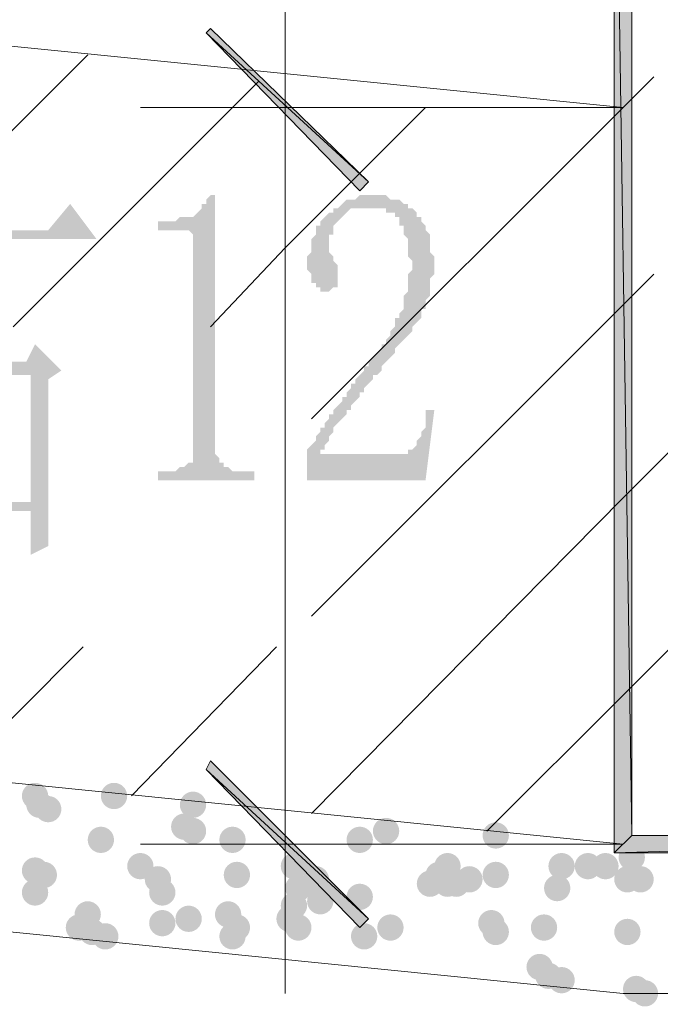
# Paper-space layout 'Layout1' of a CAD drawing. Extents: x 326 to 5490, y -462 to 203.
# Drawn here: x 5147 to 5153, y -271 to -262 of the extents above; entities that cross this region are included whole.
import ezdxf

# ---------------------------------------------------------------- set-up
doc = ezdxf.new("R2010")
doc.units = 0
doc.header["$LTSCALE"] = 2
doc.layers.get('0').update_dxf_attribs({"linetype": 'CONTINUOUS'})

psp = doc.layouts.get("Layout1")

# ---------------------------------------------------------------- hatches: boundary and pattern name
h = psp.add_hatch(color=5)
h.paths.add_polyline_path([(5152.56413, -258.17228), (5152.39479, -258.17228), (5152.56413, -269.47528)])
h.paths.add_polyline_path([(5152.39479, -258.17228), (5152.56413, -269.47528), (5152.39479, -269.64461)])
h.paths.add_polyline_path([(5152.56413, -269.47528), (5152.39479, -269.64461), (5158.06746, -269.47528)])
h.paths.add_polyline_path([(5152.39479, -269.64461), (5158.06746, -269.47528), (5158.27913, -269.64461)])
h.paths.add_polyline_path([(5158.06746, -269.47528), (5158.27913, -269.64461), (5158.06746, -255.46295)])
h.paths.add_polyline_path([(5158.27913, -269.64461), (5158.06746, -255.46295), (5158.27913, -255.25128)])
h.paths.add_polyline_path([(5158.06746, -255.46295), (5158.27913, -255.25128), (5155.31579, -255.46295)])
h.paths.add_polyline_path([(5158.27913, -255.25128), (5155.31579, -255.46295), (5155.31579, -255.25128)])
h = psp.add_hatch(color=5)
h.paths.add_polyline_path([(5148.50013, -261.68595), (5148.45779, -261.72828), (5150.02413, -263.16761)])
h.paths.add_polyline_path([(5148.45779, -261.72828), (5150.02413, -263.16761), (5149.93946, -263.25228)])
h = psp.add_hatch(color=5)
h.paths.add_polyline_path([(5148.50013, -261.68595), (5148.45779, -261.72828), (5150.02413, -263.16761)])
h.paths.add_polyline_path([(5148.45779, -261.72828), (5150.02413, -263.16761), (5149.93946, -263.25228)])
h = psp.add_hatch(color=5)
h.dxf.hatch_style = 2
h.paths.add_polyline_path([(5148.54246, -263.29461), (5148.54246, -265.70761), (5148.54246, -265.74995), (5148.54246, -265.79228), (5148.58479, -265.83461), (5148.58479, -265.87695), (5148.62713, -265.87695), (5148.62713, -265.91928), (5148.66946, -265.91928), (5148.71179, -265.96161), (5148.75413, -265.96161), (5148.79646, -265.96161), (5148.92346, -265.96161), (5148.92346, -266.04628), (5147.99213, -266.04628), (5147.99213, -265.96161), (5148.11913, -265.96161), (5148.16146, -265.96161), (5148.20379, -265.91928), (5148.24613, -265.91928), (5148.28846, -265.87695), (5148.33079, -265.87695), (5148.33079, -265.83461), (5148.33079, -265.79228), (5148.33079, -265.74995), (5148.33079, -265.70761), (5148.33079, -263.76028), (5148.33079, -263.71795), (5148.33079, -263.67561), (5148.28846, -263.63328), (5148.24613, -263.63328), (5148.20379, -263.63328), (5147.99213, -263.63328), (5147.99213, -263.54861), (5148.11913, -263.54861), (5148.16146, -263.54861), (5148.20379, -263.50628), (5148.24613, -263.50628), (5148.28846, -263.50628), (5148.33079, -263.50628), (5148.37313, -263.46395), (5148.41546, -263.42161), (5148.41546, -263.37928), (5148.45779, -263.37928), (5148.45779, -263.33695), (5148.50013, -263.29461)])
h = psp.add_hatch(color=5)
h.dxf.hatch_style = 2
h.paths.add_polyline_path([(5150.44746, -264.01428), (5150.44746, -263.92961), (5150.40513, -263.88728), (5150.40513, -263.84495), (5150.40513, -263.80261), (5150.40513, -263.76028), (5150.40513, -263.71795), (5150.36279, -263.67561), (5150.36279, -263.63328), (5150.36279, -263.59095), (5150.32046, -263.59095), (5150.32046, -263.54861), (5150.32046, -263.50628), (5150.27813, -263.50628), (5150.27813, -263.46395), (5150.23579, -263.46395), (5150.19346, -263.46395), (5150.19346, -263.42161), (5150.15113, -263.42161), (5150.10879, -263.42161), (5150.06646, -263.42161), (5150.02413, -263.42161), (5149.98179, -263.42161), (5149.93946, -263.42161), (5149.89713, -263.42161), (5149.85479, -263.42161), (5149.81246, -263.46395), (5149.77013, -263.50628), (5149.72779, -263.54861), (5149.68546, -263.59095), (5149.68546, -263.63328), (5149.68546, -263.67561), (5149.64313, -263.67561), (5149.64313, -263.71795), (5149.64313, -263.76028), (5149.64313, -263.80261), (5149.64313, -263.84495), (5149.68546, -263.88728), (5149.68546, -263.92961), (5149.72779, -263.97195), (5149.72779, -264.01428), (5149.72779, -264.05661), (5149.72779, -264.09895), (5149.72779, -264.14128), (5149.72779, -264.18361), (5149.68546, -264.18361), (5149.64313, -264.22595), (5149.60079, -264.22595), (5149.55846, -264.22595), (5149.55846, -264.18361), (5149.51613, -264.18361), (5149.51613, -264.14128), (5149.47379, -264.14128), (5149.47379, -264.09895), (5149.47379, -264.05661), (5149.43146, -264.01428), (5149.43146, -263.97195), (5149.43146, -263.92961), (5149.43146, -263.88728), (5149.47379, -263.84495), (5149.47379, -263.80261), (5149.47379, -263.76028), (5149.47379, -263.71795), (5149.51613, -263.67561), (5149.51613, -263.63328), (5149.51613, -263.59095), (5149.55846, -263.59095), (5149.55846, -263.54861), (5149.60079, -263.50628), (5149.64313, -263.46395), (5149.68546, -263.46395), (5149.68546, -263.42161), (5149.72779, -263.42161), (5149.77013, -263.37928), (5149.81246, -263.33695), (5149.85479, -263.33695), (5149.89713, -263.33695), (5149.93946, -263.29461), (5149.98179, -263.29461), (5150.02413, -263.29461), (5150.06646, -263.29461), (5150.10879, -263.29461), (5150.15113, -263.29461), (5150.19346, -263.29461), (5150.23579, -263.33695), (5150.27813, -263.33695), (5150.32046, -263.33695), (5150.36279, -263.37928), (5150.40513, -263.37928), (5150.40513, -263.42161), (5150.44746, -263.42161), (5150.48979, -263.46395), (5150.48979, -263.50628), (5150.53213, -263.50628), (5150.53213, -263.54861), (5150.57446, -263.59095), (5150.57446, -263.63328), (5150.61679, -263.67561), (5150.61679, -263.71795), (5150.61679, -263.76028), (5150.61679, -263.80261), (5150.61679, -263.84495), (5150.65913, -263.88728), (5150.65913, -263.92961), (5150.65913, -263.97195), (5150.65913, -264.01428), (5150.65913, -264.05661), (5150.61679, -264.09895), (5150.61679, -264.14128), (5150.61679, -264.18361), (5150.61679, -264.22595), (5150.61679, -264.26828), (5150.57446, -264.31061), (5150.57446, -264.35295), (5150.57446, -264.39528), (5150.53213, -264.39528), (5150.53213, -264.43761), (5150.53213, -264.47995), (5150.48979, -264.52228), (5150.44746, -264.56461), (5150.44746, -264.60695), (5150.40513, -264.64928), (5150.36279, -264.69161), (5150.32046, -264.73395), (5150.27813, -264.77628), (5150.27813, -264.81861), (5150.23579, -264.86095), (5150.19346, -264.90328), (5150.15113, -264.94561), (5150.15113, -264.98795), (5150.10879, -265.03028), (5150.06646, -265.03028), (5150.06646, -265.07261), (5150.02413, -265.11495), (5149.98179, -265.15728), (5149.98179, -265.19961), (5149.93946, -265.19961), (5149.93946, -265.24195), (5149.89713, -265.28428), (5149.85479, -265.32661), (5149.85479, -265.36895), (5149.81246, -265.36895), (5149.81246, -265.41128), (5149.77013, -265.45361), (5149.72779, -265.49595), (5149.68546, -265.53828), (5149.68546, -265.58061), (5149.64313, -265.62295), (5149.64313, -265.66528), (5149.60079, -265.70761), (5149.60079, -265.74995), (5149.55846, -265.74995), (5149.55846, -265.79228), (5150.32046, -265.79228), (5150.36279, -265.79228), (5150.40513, -265.79228), (5150.40513, -265.74995), (5150.44746, -265.74995), (5150.48979, -265.70761), (5150.48979, -265.66528), (5150.53213, -265.62295), (5150.53213, -265.58061), (5150.57446, -265.53828), (5150.57446, -265.49595), (5150.57446, -265.45361), (5150.57446, -265.41128), (5150.57446, -265.36895), (5150.65913, -265.36895), (5150.57446, -266.04628), (5149.43146, -266.04628), (5149.43146, -265.83461), (5149.43146, -265.79228), (5149.43146, -265.74995), (5149.47379, -265.70761), (5149.51613, -265.66528), (5149.51613, -265.62295), (5149.55846, -265.58061), (5149.55846, -265.53828), (5149.60079, -265.53828), (5149.60079, -265.49595), (5149.64313, -265.45361), (5149.64313, -265.41128), (5149.68546, -265.41128), (5149.68546, -265.36895), (5149.72779, -265.32661), (5149.77013, -265.28428), (5149.77013, -265.24195), (5149.81246, -265.24195), (5149.81246, -265.19961), (5149.85479, -265.15728), (5149.85479, -265.11495), (5149.89713, -265.11495), (5149.89713, -265.07261), (5149.93946, -265.03028), (5149.98179, -264.98795), (5149.98179, -264.94561), (5150.02413, -264.94561), (5150.02413, -264.90328), (5150.06646, -264.86095), (5150.10879, -264.81861), (5150.15113, -264.77628), (5150.15113, -264.73395), (5150.19346, -264.73395), (5150.19346, -264.69161), (5150.23579, -264.64928), (5150.23579, -264.60695), (5150.27813, -264.56461), (5150.27813, -264.52228), (5150.27813, -264.47995), (5150.32046, -264.47995), (5150.32046, -264.43761), (5150.36279, -264.39528), (5150.36279, -264.35295), (5150.36279, -264.31061), (5150.36279, -264.26828), (5150.40513, -264.22595), (5150.40513, -264.18361), (5150.40513, -264.14128), (5150.40513, -264.09895), (5150.40513, -264.05661)])
h = psp.add_hatch(color=5)
h.paths.add_polyline_path([(5145.53679, -265.03028), (5145.53679, -266.25795), (5146.76446, -266.25795), (5146.76446, -265.03028)])
h.paths.add_polyline_path([(5145.32513, -266.89295), (5145.32513, -266.85061), (5145.32513, -266.80828), (5145.32513, -266.76595), (5145.32513, -266.72361), (5145.32513, -266.68128), (5145.32513, -266.63895), (5145.32513, -266.59661), (5145.32513, -266.55428), (5145.32513, -266.51195), (5145.32513, -266.46961), (5145.32513, -266.42728), (5145.32513, -266.38495), (5145.32513, -266.34261), (5145.32513, -266.30028), (5145.32513, -266.25795), (5145.32513, -266.21561), (5145.32513, -266.17328), (5145.32513, -266.13095), (5145.32513, -266.08861), (5145.32513, -266.04628), (5145.32513, -266.00395), (5145.32513, -265.96161), (5145.32513, -265.91928), (5145.32513, -265.87695), (5145.32513, -265.83461), (5145.32513, -265.79228), (5145.32513, -265.74995), (5145.32513, -265.70761), (5145.32513, -265.62295), (5145.32513, -265.58061), (5145.32513, -265.53828), (5145.32513, -265.49595), (5145.32513, -265.41128), (5145.32513, -265.36895), (5145.32513, -265.32661), (5145.32513, -265.24195), (5145.32513, -265.19961), (5145.32513, -265.11495), (5145.32513, -265.07261), (5145.32513, -264.98795), (5145.32513, -265.03028), (5145.28279, -265.07261), (5145.28279, -265.11495), (5145.24046, -265.11495), (5145.24046, -265.15728), (5145.19813, -265.19961), (5145.19813, -265.24195), (5145.15579, -265.24195), (5145.15579, -265.28428), (5145.11346, -265.32661), (5145.11346, -265.36895), (5145.07113, -265.36895), (5145.02879, -265.41128), (5145.02879, -265.45361), (5144.98646, -265.45361), (5144.98646, -265.49595), (5144.94413, -265.53828), (5144.90179, -265.58061), (5144.90179, -265.62295), (5144.85946, -265.62295), (5144.81713, -265.66528), (5144.77479, -265.70761), (5144.77479, -265.74995), (5144.73246, -265.74995), (5144.73246, -265.79228), (5144.69013, -265.79228), (5144.64779, -265.83461), (5144.60546, -265.87695), (5144.56313, -265.91928), (5144.52079, -265.91928), (5144.52079, -265.96161), (5144.47846, -265.96161), (5144.47846, -266.00395), (5144.43613, -265.91928), (5144.47846, -265.91928), (5144.52079, -265.87695), (5144.52079, -265.83461), (5144.56313, -265.83461), (5144.56313, -265.79228), (5144.60546, -265.74995), (5144.64779, -265.70761), (5144.69013, -265.66528), (5144.73246, -265.62295), (5144.73246, -265.58061), (5144.77479, -265.58061), (5144.77479, -265.53828), (5144.81713, -265.49595), (5144.85946, -265.45361), (5144.85946, -265.41128), (5144.90179, -265.36895), (5144.94413, -265.32661), (5144.94413, -265.28428), (5144.98646, -265.24195), (5145.02879, -265.19961), (5145.02879, -265.15728), (5145.07113, -265.15728), (5145.07113, -265.11495), (5145.11346, -265.07261), (5145.11346, -265.03028), (5145.15579, -265.03028), (5145.15579, -264.98795), (5145.15579, -264.94561), (5145.19813, -264.90328), (5145.19813, -264.86095), (5145.24046, -264.81861), (5145.28279, -264.77628), (5145.28279, -264.73395), (5145.32513, -264.69161), (5145.32513, -264.64928), (5145.32513, -264.60695), (5145.36746, -264.60695), (5145.36746, -264.56461), (5145.40979, -264.52228), (5145.40979, -264.47995), (5145.40979, -264.43761), (5145.45213, -264.39528), (5145.45213, -264.35295), (5145.49446, -264.31061), (5145.49446, -264.26828), (5145.53679, -264.22595), (5145.53679, -264.18361), (5145.53679, -264.14128), (5145.57913, -264.14128), (5145.57913, -264.09895), (5145.57913, -264.05661), (5145.57913, -264.01428), (5145.62146, -263.97195), (5145.62146, -263.92961), (5145.62146, -263.88728), (5145.66379, -263.88728), (5145.66379, -263.84495), (5145.66379, -263.80261), (5145.70613, -263.76028), (5145.70613, -263.71795), (5144.90179, -263.71795), (5144.85946, -263.71795), (5144.81713, -263.71795), (5144.77479, -263.76028), (5144.73246, -263.76028), (5144.69013, -263.76028), (5144.64779, -263.76028), (5144.52079, -263.63328), (5146.93379, -263.63328), (5147.14546, -263.37928), (5147.39946, -263.71795), (5145.91779, -263.71795), (5145.91779, -263.76028), (5145.87546, -263.80261), (5145.87546, -263.84495), (5145.87546, -263.88728), (5145.83313, -263.92961), (5145.83313, -263.97195), (5145.83313, -264.01428), (5145.79079, -264.05661), (5145.79079, -264.09895), (5145.74846, -264.14128), (5145.74846, -264.18361), (5145.70613, -264.22595), (5145.70613, -264.26828), (5145.70613, -264.31061), (5145.66379, -264.35295), (5145.66379, -264.39528), (5145.62146, -264.43761), (5145.62146, -264.47995), (5145.57913, -264.52228), (5145.57913, -264.56461), (5145.53679, -264.60695), (5145.53679, -264.64928), (5145.53679, -264.69161), (5145.49446, -264.69161), (5145.49446, -264.73395), (5145.45213, -264.77628), (5145.45213, -264.81861), (5145.40979, -264.86095), (5145.53679, -264.90328), (5146.72213, -264.90328), (5146.80679, -264.73395), (5147.06079, -264.98795), (5146.93379, -265.07261), (5146.93379, -265.15728), (5146.93379, -265.19961), (5146.93379, -265.24195), (5146.93379, -265.32661), (5146.93379, -265.36895), (5146.93379, -265.41128), (5146.93379, -265.49595), (5146.93379, -265.53828), (5146.93379, -265.58061), (5146.93379, -265.66528), (5146.93379, -265.70761), (5146.93379, -265.74995), (5146.93379, -265.79228), (5146.93379, -265.83461), (5146.93379, -265.87695), (5146.93379, -265.91928), (5146.93379, -265.96161), (5146.93379, -266.00395), (5146.93379, -266.04628), (5146.93379, -266.08861), (5146.93379, -266.13095), (5146.93379, -266.17328), (5146.93379, -266.21561), (5146.93379, -266.25795), (5146.93379, -266.30028), (5146.93379, -266.34261), (5146.93379, -266.38495), (5146.93379, -266.42728), (5146.93379, -266.46961), (5146.93379, -266.51195), (5146.93379, -266.55428), (5146.93379, -266.59661), (5146.93379, -266.63895), (5146.93379, -266.68128), (5146.76446, -266.76595), (5146.76446, -266.34261), (5145.53679, -266.34261), (5145.53679, -266.76595)])
h = psp.add_hatch(color=5)
h.paths.add_polyline_path([(5148.50013, -268.75561), (5148.45779, -268.84028), (5150.02413, -270.27961)])
h.paths.add_polyline_path([(5148.45779, -268.84028), (5150.02413, -270.27961), (5149.93946, -270.36428)])
h = psp.add_hatch(color=5)
edge = h.paths.add_edge_path()
edge.add_arc((5146.80679, -269.09428), 0.127, 0, 360)
h = psp.add_hatch(color=5)
edge = h.paths.add_edge_path()
edge.add_arc((5146.84913, -269.17895), 0.127, 0, 360)
h = psp.add_hatch(color=5)
edge = h.paths.add_edge_path()
edge.add_arc((5147.56879, -269.09428), 0.127, 0, 360)
h = psp.add_hatch(color=5)
edge = h.paths.add_edge_path()
edge.add_arc((5148.33079, -269.17895), 0.127, 0, 360)
h = psp.add_hatch(color=5)
edge = h.paths.add_edge_path()
edge.add_arc((5146.93379, -269.22128), 0.127, 0, 360)
h = psp.add_hatch(color=5)
edge = h.paths.add_edge_path()
edge.add_arc((5148.24613, -269.39061), 0.127, 0, 360)
h = psp.add_hatch(color=5)
edge = h.paths.add_edge_path()
edge.add_arc((5148.33079, -269.43295), 0.127, 0, 360)
h = psp.add_hatch(color=5)
edge = h.paths.add_edge_path()
edge.add_arc((5150.19346, -269.43295), 0.127, 0, 360)
h = psp.add_hatch(color=5)
edge = h.paths.add_edge_path()
edge.add_arc((5147.44179, -269.51761), 0.127, 0, 360)
h = psp.add_hatch(color=5)
edge = h.paths.add_edge_path()
edge.add_arc((5148.71179, -269.51761), 0.127, 0, 360)
h = psp.add_hatch(color=5)
edge = h.paths.add_edge_path()
edge.add_arc((5149.93946, -269.51761), 0.127, 0, 360)
h = psp.add_hatch(color=5)
edge = h.paths.add_edge_path()
edge.add_arc((5151.25179, -269.47528), 0.127, 0, 360)
h = psp.add_hatch(color=5)
edge = h.paths.add_edge_path()
edge.add_arc((5152.56413, -269.68695), 0.127, 0, 360)
h = psp.add_hatch(color=5)
edge = h.paths.add_edge_path()
edge.add_arc((5146.80679, -269.81395), 0.127, 0, 360)
h = psp.add_hatch(color=5)
edge = h.paths.add_edge_path()
edge.add_arc((5147.82279, -269.77161), 0.127, 0, 360)
h = psp.add_hatch(color=5)
edge = h.paths.add_edge_path()
edge.add_arc((5149.30446, -269.77161), 0.127, 0, 360)
h = psp.add_hatch(color=5)
edge = h.paths.add_edge_path()
edge.add_arc((5150.78613, -269.77161), 0.127, 0, 360)
h = psp.add_hatch(color=5)
edge = h.paths.add_edge_path()
edge.add_arc((5151.88679, -269.77161), 0.127, 0, 360)
h = psp.add_hatch(color=5)
edge = h.paths.add_edge_path()
edge.add_arc((5152.14079, -269.77161), 0.127, 0, 360)
h = psp.add_hatch(color=5)
edge = h.paths.add_edge_path()
edge.add_arc((5152.31013, -269.77161), 0.127, 0, 360)
h = psp.add_hatch(color=5)
edge = h.paths.add_edge_path()
edge.add_arc((5146.89146, -269.85628), 0.127, 0, 360)
h = psp.add_hatch(color=5)
edge = h.paths.add_edge_path()
edge.add_arc((5147.99213, -269.89861), 0.127, 0, 360)
h = psp.add_hatch(color=5)
edge = h.paths.add_edge_path()
edge.add_arc((5148.75413, -269.85628), 0.127, 0, 360)
h = psp.add_hatch(color=5)
edge = h.paths.add_edge_path()
edge.add_arc((5149.51613, -269.89861), 0.127, 0, 360)
h = psp.add_hatch(color=5)
edge = h.paths.add_edge_path()
edge.add_arc((5150.61679, -269.94095), 0.127, 0, 360)
h = psp.add_hatch(color=5)
edge = h.paths.add_edge_path()
edge.add_arc((5150.61679, -269.94095), 0.127, 0, 360)
h = psp.add_hatch(color=5)
edge = h.paths.add_edge_path()
edge.add_arc((5150.70146, -269.85628), 0.127, 0, 360)
h = psp.add_hatch(color=5)
edge = h.paths.add_edge_path()
edge.add_arc((5150.78613, -269.94095), 0.127, 0, 360)
h = psp.add_hatch(color=5)
edge = h.paths.add_edge_path()
edge.add_arc((5150.87079, -269.94095), 0.127, 0, 360)
h = psp.add_hatch(color=5)
edge = h.paths.add_edge_path()
edge.add_arc((5150.99779, -269.89861), 0.127, 0, 360)
h = psp.add_hatch(color=5)
edge = h.paths.add_edge_path()
edge.add_arc((5151.25179, -269.85628), 0.127, 0, 360)
h = psp.add_hatch(color=5)
edge = h.paths.add_edge_path()
edge.add_arc((5152.52179, -269.89861), 0.127, 0, 360)
h = psp.add_hatch(color=5)
edge = h.paths.add_edge_path()
edge.add_arc((5152.64879, -269.89861), 0.127, 0, 360)
h = psp.add_hatch(color=5)
edge = h.paths.add_edge_path()
edge.add_arc((5146.80679, -270.02561), 0.127, 0, 360)
h = psp.add_hatch(color=5)
edge = h.paths.add_edge_path()
edge.add_arc((5148.03446, -270.02561), 0.127, 0, 360)
h = psp.add_hatch(color=5)
edge = h.paths.add_edge_path()
edge.add_arc((5149.34679, -269.98328), 0.127, 0, 360)
h = psp.add_hatch(color=5)
edge = h.paths.add_edge_path()
edge.add_arc((5151.84446, -269.98328), 0.127, 0, 360)
h = psp.add_hatch(color=5)
edge = h.paths.add_edge_path()
edge.add_arc((5149.55846, -270.11028), 0.127, 0, 360)
h = psp.add_hatch(color=5)
edge = h.paths.add_edge_path()
edge.add_arc((5149.93946, -270.06795), 0.127, 0, 360)
h = psp.add_hatch(color=5)
edge = h.paths.add_edge_path()
edge.add_arc((5149.30446, -270.15261), 0.127, 0, 360)
h = psp.add_hatch(color=5)
edge = h.paths.add_edge_path()
edge.add_arc((5147.31479, -270.23728), 0.127, 0, 360)
h = psp.add_hatch(color=5)
edge = h.paths.add_edge_path()
edge.add_arc((5148.28846, -270.27961), 0.127, 0, 360)
h = psp.add_hatch(color=5)
edge = h.paths.add_edge_path()
edge.add_arc((5148.66946, -270.23728), 0.127, 0, 360)
h = psp.add_hatch(color=5)
edge = h.paths.add_edge_path()
edge.add_arc((5149.26213, -270.27961), 0.127, 0, 360)
h = psp.add_hatch(color=5)
edge = h.paths.add_edge_path()
edge.add_arc((5147.23013, -270.36428), 0.127, 0, 360)
h = psp.add_hatch(color=5)
edge = h.paths.add_edge_path()
edge.add_arc((5147.35713, -270.40661), 0.127, 0, 360)
h = psp.add_hatch(color=5)
edge = h.paths.add_edge_path()
edge.add_arc((5148.03446, -270.32195), 0.127, 0, 360)
h = psp.add_hatch(color=5)
edge = h.paths.add_edge_path()
edge.add_arc((5148.75413, -270.36428), 0.127, 0, 360)
h = psp.add_hatch(color=5)
edge = h.paths.add_edge_path()
edge.add_arc((5149.34679, -270.36428), 0.127, 0, 360)
h = psp.add_hatch(color=5)
edge = h.paths.add_edge_path()
edge.add_arc((5150.23579, -270.36428), 0.127, 0, 360)
h = psp.add_hatch(color=5)
edge = h.paths.add_edge_path()
edge.add_arc((5151.20946, -270.32195), 0.127, 0, 360)
h = psp.add_hatch(color=5)
edge = h.paths.add_edge_path()
edge.add_arc((5151.25179, -270.40661), 0.127, 0, 360)
h = psp.add_hatch(color=5)
edge = h.paths.add_edge_path()
edge.add_arc((5151.71746, -270.36428), 0.127, 0, 360)
h = psp.add_hatch(color=5)
edge = h.paths.add_edge_path()
edge.add_arc((5152.52179, -270.40661), 0.127, 0, 360)
h = psp.add_hatch(color=5)
edge = h.paths.add_edge_path()
edge.add_arc((5147.48413, -270.44895), 0.127, 0, 360)
h = psp.add_hatch(color=5)
edge = h.paths.add_edge_path()
edge.add_arc((5148.71179, -270.44895), 0.127, 0, 360)
h = psp.add_hatch(color=5)
edge = h.paths.add_edge_path()
edge.add_arc((5149.98179, -270.44895), 0.127, 0, 360)
h = psp.add_hatch(color=5)
edge = h.paths.add_edge_path()
edge.add_arc((5151.67513, -270.74528), 0.127, 0, 360)
h = psp.add_hatch(color=5)
edge = h.paths.add_edge_path()
edge.add_arc((5151.75979, -270.82995), 0.127, 0, 360)
h = psp.add_hatch(color=5)
edge = h.paths.add_edge_path()
edge.add_arc((5151.88679, -270.87228), 0.127, 0, 360)
h = psp.add_hatch(color=5)
edge = h.paths.add_edge_path()
edge.add_arc((5152.60646, -270.95695), 0.127, 0, 360)
h = psp.add_hatch(color=5)
edge = h.paths.add_edge_path()
edge.add_arc((5152.69113, -270.99928), 0.127, 0, 360)

# ---------------------------------------------------------------- linework, layer by layer
at = {"color": 5, "lineweight": 0}
for points in [[(5152.56413, -258.17228), (5152.39479, -258.17228), (5152.56413, -269.47528)], [(5152.39479, -258.17228), (5152.56413, -269.47528), (5152.39479, -269.64461)], [(5148.50013, -261.68595), (5148.45779, -261.72828), (5150.02413, -263.16761)], [(5148.50013, -261.68595), (5148.45779, -261.72828), (5150.02413, -263.16761)], [(5148.45779, -261.72828), (5150.02413, -263.16761), (5149.93946, -263.25228)], [(5148.45779, -261.72828), (5150.02413, -263.16761), (5149.93946, -263.25228)], [(5148.50013, -268.75561), (5148.45779, -268.84028), (5150.02413, -270.27961)], [(5148.45779, -268.84028), (5150.02413, -270.27961), (5149.93946, -270.36428)], [(5152.56413, -269.47528), (5152.39479, -269.64461), (5158.06746, -269.47528)], [(5152.39479, -269.64461), (5158.06746, -269.47528), (5158.27913, -269.64461)]]:
    psp.add_lwpolyline(points, close=True, dxfattribs=at)
for points in [[(5133.51413, -260.54295), (5152.47946, -262.44795)], [(5149.21979, -270.99928), (5149.21979, -261.05095)], [(5145.49446, -263.76028), (5147.31479, -261.93995)], [(5146.59513, -264.56461), (5148.96579, -262.19395)], [(5152.47946, -262.44795), (5152.77579, -262.15161)], [(5147.82279, -262.44795), (5149.93946, -262.44795)], [(5147.82279, -262.44795), (5152.47946, -262.44795)], [(5150.57446, -262.44795), (5149.21979, -263.80261), (5148.50013, -264.56461)], [(5149.47379, -265.45361), (5152.47946, -262.44795)], [(5152.47946, -264.35295), (5152.77579, -264.05661)], [(5149.47379, -267.35861), (5152.47946, -264.35295)], [(5152.47946, -266.21561), (5154.25746, -264.43761)], [(5152.47946, -268.12061), (5156.16246, -264.43761)], [(5149.47379, -269.26361), (5152.47946, -266.21561)], [(5133.51413, -267.65495), (5152.47946, -269.55995)], [(5146.00246, -268.92495), (5147.27246, -267.65495)], [(5147.73813, -269.09428), (5149.13513, -267.65495)], [(5151.16713, -269.43295), (5152.47946, -268.12061)], [(5133.51413, -269.09428), (5152.47946, -270.99928)], [(5147.82279, -269.55995), (5152.47946, -269.55995)], [(5152.47946, -270.99928), (5158.15213, -270.99928)]]:
    psp.add_lwpolyline(points, dxfattribs=at)

doc.saveas('drawing.dxf')
